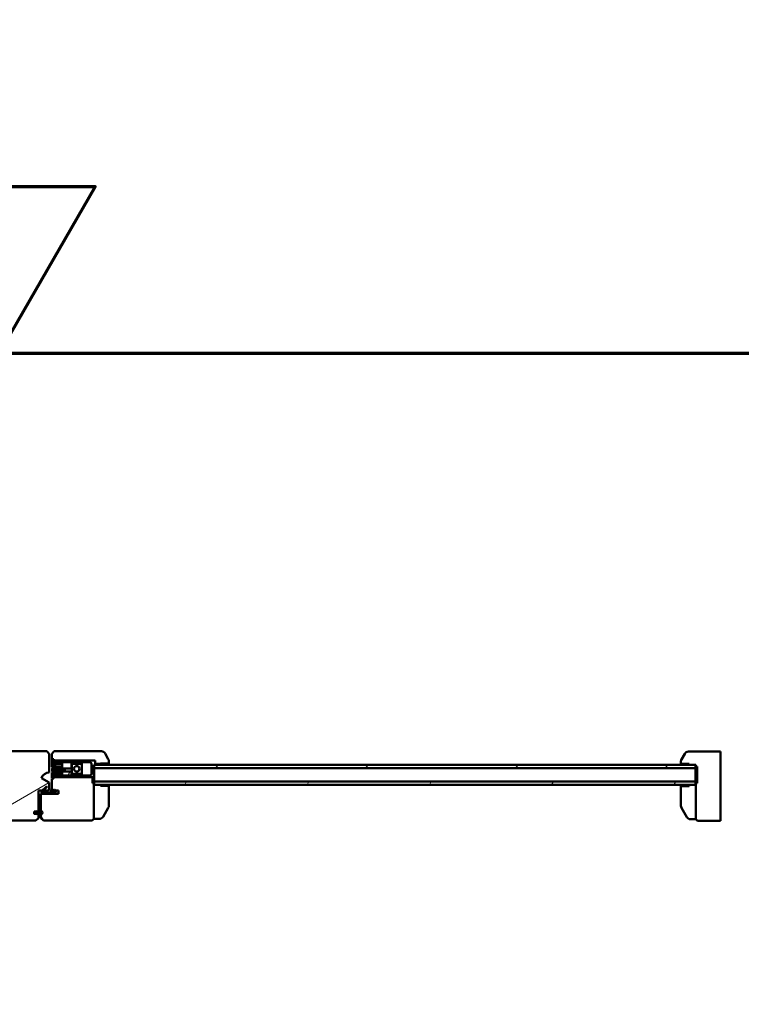
# Model space of a CAD drawing. Units: millimetres. Extents: x -2045 to 24973, y 0 to 11246.
# Drawn here: x 1584 to 1909, y 4012 to 4455 of the extents above; entities that cross this region are included whole.
import ezdxf

# ---------------------------------------------------------------- set-up
doc = ezdxf.new("R2010")
doc.units = ezdxf.units.MM
doc.header["$LTSCALE"] = 15
for name, color, linetype, lineweight in [('Cadre (ISO)', 7, 'Continuous', 70), ('Hachure (ISO)', 7, 'Continuous', 18), ('Visible (ISO)', 7, 'Continuous', 50)]:
    doc.layers.add(name, color=color, linetype=linetype, lineweight=lineweight)
pattern_1 = [(30.0002, (0, 0), (-23.81263, 41.2444), [])]
pattern_2 = [(45.0002, (0, 0), (-33.6761, 33.67584), [])]

# ---------------------------------------------------------------- blocks, each defined once
blk = doc.blocks.new('Cadres Cadre par défaut')
at = {"layer": 'Cadre (ISO)', "flags": 128}
for points in [[(105, 297), (105, 287), (102.113, 292), (107.887, 292), (105, 287)], [(10, 10), (10, 287), (200, 287), (200, 10), (10, 10)]]:
    blk.add_lwpolyline(points, dxfattribs=at)

msp = doc.modelspace()

# ---------------------------------------------------------------- hatches: boundary and pattern name
at = {"layer": 'Hachure (ISO)'}
h = msp.add_hatch(dxfattribs=at)
h.set_pattern_fill('ANSI31', color=256, scale=381, angle=-14.9998, style=0)
h.set_pattern_definition(pattern_1)
edge = h.paths.add_edge_path()
edge.add_line((1567.14, 4121.63), (1567.14, 4120.6))
edge.add_line((1567.14, 4120.6), (1570.89, 4120.6))
edge.add_line((1570.89, 4120.6), (1570.89, 4120.04))
edge.add_line((1570.89, 4120.04), (1573.7, 4120.04))
edge.add_line((1573.7, 4120.04), (1573.89, 4120.04))
edge.add_line((1573.89, 4120.04), (1573.89, 4119.29))
edge.add_line((1573.89, 4119.29), (1574.45, 4119.29))
edge.add_line((1574.45, 4119.29), (1574.45, 4111.79))
edge.add_line((1574.45, 4111.79), (1573.89, 4111.79))
edge.add_line((1573.89, 4111.79), (1573.89, 4111.04))
edge.add_line((1573.89, 4111.04), (1573.9, 4095.67))
edge.add_line((1573.9, 4095.67), (1574.65, 4094.92))
edge.add_line((1574.65, 4094.92), (1591.71, 4094.93))
edge.add_line((1591.71, 4094.93), (1592.84, 4096.05))
edge.add_line((1592.84, 4096.05), (1592.84, 4097.93))
edge.add_line((1592.84, 4097.93), (1592.59, 4097.93))
edge.add_line((1592.59, 4097.93), (1592.37, 4097.93))
edge.add_line((1592.37, 4097.93), (1592.05, 4097.93))
edge.add_line((1592.05, 4097.93), (1591.83, 4097.93))
edge.add_line((1591.83, 4097.93), (1591.5, 4097.93))
edge.add_line((1591.5, 4097.93), (1591.29, 4097.93))
edge.add_line((1591.29, 4097.93), (1590.96, 4097.93))
edge.add_line((1590.96, 4097.93), (1590.96, 4099.05))
edge.add_line((1590.96, 4099.05), (1591.29, 4099.05))
edge.add_line((1591.29, 4099.05), (1591.5, 4099.05))
edge.add_line((1591.5, 4099.05), (1591.83, 4099.05))
edge.add_line((1591.83, 4099.05), (1592.04, 4099.05))
edge.add_line((1592.04, 4099.05), (1592.37, 4099.05))
edge.add_line((1592.37, 4099.05), (1592.59, 4099.05))
edge.add_line((1592.59, 4099.05), (1592.84, 4099.05))
edge.add_line((1592.84, 4099.05), (1592.83, 4108.43))
edge.add_line((1592.83, 4108.43), (1594.43, 4108.43))
edge.add_line((1594.43, 4108.43), (1594.85, 4108.43))
edge.add_line((1594.85, 4108.43), (1595.26, 4108.43))
edge.add_line((1595.26, 4108.43), (1595.46, 4108.43))
edge.add_line((1595.46, 4108.43), (1597.33, 4108.43))
edge.add_line((1597.33, 4108.43), (1597.71, 4108.8))
edge.add_line((1597.71, 4108.8), (1597.7, 4111.99))
edge.add_line((1597.7, 4111.99), (1594.18, 4114.02))
edge.add_ellipse((1597.7, 4112.74), major_axis=(1.28, 3.52), ratio=1, start_angle=20.0258, end_angle=90, ccw=False)
edge.add_line((1597.7, 4116.49), (1597.7, 4124.93))
edge.add_line((1597.7, 4124.93), (1596.57, 4126.05))
edge.add_line((1596.57, 4126.05), (1570.47, 4126.04))
edge.add_ellipse((1570.47, 4124.16), major_axis=(-1.87, 0), ratio=1, start_angle=270, end_angle=330)
edge.add_line((1568.85, 4125.1), (1567.39, 4122.57))
edge.add_ellipse((1569.01, 4121.63), major_axis=(-0.94, -1.62), ratio=1, start_angle=270, end_angle=300)
edge = h.paths.add_edge_path()
edge.add_line((1306.25, 4120.44), (1310, 4120.44))
edge.add_line((1310, 4120.44), (1310, 4121.47))
edge.add_ellipse((1308.12, 4121.47), major_axis=(0, 1.87), ratio=1, start_angle=270, end_angle=300)
edge.add_line((1309.75, 4122.41), (1308.28, 4124.94))
edge.add_ellipse((1306.66, 4124), major_axis=(-0.94, 1.62), ratio=1, start_angle=270, end_angle=330)
edge.add_line((1306.66, 4125.88), (1280.56, 4125.86))
edge.add_line((1280.56, 4125.86), (1279.43, 4124.74))
edge.add_line((1279.43, 4124.74), (1279.44, 4116.3))
edge.add_ellipse((1279.44, 4112.55), major_axis=(3.75, 0), ratio=1, start_angle=20.0258, end_angle=90, ccw=False)
edge.add_line((1282.96, 4113.83), (1279.44, 4111.8))
edge.add_line((1279.44, 4111.8), (1279.44, 4108.61))
edge.add_line((1279.44, 4108.61), (1279.82, 4108.24))
edge.add_line((1279.82, 4108.24), (1281.68, 4108.24))
edge.add_line((1281.68, 4108.24), (1281.89, 4108.24))
edge.add_line((1281.89, 4108.24), (1282.29, 4108.24))
edge.add_line((1282.29, 4108.24), (1282.72, 4108.24))
edge.add_line((1282.72, 4108.24), (1284.32, 4108.24))
edge.add_line((1284.32, 4108.24), (1284.32, 4098.86))
edge.add_line((1284.32, 4098.86), (1284.58, 4098.86))
edge.add_line((1284.58, 4098.86), (1284.79, 4098.86))
edge.add_line((1284.79, 4098.86), (1285.12, 4098.86))
edge.add_line((1285.12, 4098.86), (1285.33, 4098.86))
edge.add_line((1285.33, 4098.86), (1285.66, 4098.86))
edge.add_line((1285.66, 4098.86), (1285.87, 4098.86))
edge.add_line((1285.87, 4098.86), (1286.2, 4098.86))
edge.add_line((1286.2, 4098.86), (1286.2, 4097.74))
edge.add_line((1286.2, 4097.74), (1285.88, 4097.74))
edge.add_line((1285.88, 4097.74), (1285.66, 4097.74))
edge.add_line((1285.66, 4097.74), (1285.33, 4097.74))
edge.add_line((1285.33, 4097.74), (1285.12, 4097.74))
edge.add_line((1285.12, 4097.74), (1284.79, 4097.74))
edge.add_line((1284.79, 4097.74), (1284.58, 4097.74))
edge.add_line((1284.58, 4097.74), (1284.33, 4097.74))
edge.add_line((1284.33, 4097.74), (1284.33, 4095.86))
edge.add_line((1284.33, 4095.86), (1285.45, 4094.74))
edge.add_line((1285.45, 4094.74), (1302.51, 4094.75))
edge.add_line((1302.51, 4094.75), (1303.26, 4095.5))
edge.add_line((1303.26, 4095.5), (1303.25, 4110.88))
edge.add_line((1303.25, 4110.88), (1303.25, 4111.63))
edge.add_line((1303.25, 4111.63), (1302.69, 4111.62))
edge.add_line((1302.69, 4111.62), (1302.69, 4119.12))
edge.add_line((1302.69, 4119.12), (1303.25, 4119.13))
edge.add_line((1303.25, 4119.13), (1303.25, 4119.88))
edge.add_line((1303.25, 4119.88), (1303.44, 4119.88))
edge.add_line((1303.44, 4119.88), (1306.25, 4119.88))
edge.add_line((1306.25, 4119.88), (1306.25, 4120.44))
h = msp.add_hatch(dxfattribs=at)
h.set_pattern_fill('ANSI31', color=256, scale=381, angle=255, style=0)
h.set_pattern_definition([(300, (0, 0), (41.24446, 23.8125), [])])
edge = h.paths.add_edge_path()
edge.add_line((1889.13, 4094.78), (1899.37, 4094.78))
edge.add_line((1899.37, 4094.78), (1899.37, 4125.9))
edge.add_line((1899.37, 4125.9), (1884.98, 4125.91))
edge.add_ellipse((1884.98, 4124.04), major_axis=(-1.87, 0), ratio=1, start_angle=270, end_angle=330)
edge.add_line((1883.35, 4124.98), (1881.89, 4122.44))
edge.add_ellipse((1883.52, 4121.51), major_axis=(-0.94, -1.62), ratio=1, start_angle=270, end_angle=300)
edge.add_line((1881.64, 4121.51), (1881.64, 4120.48))
edge.add_line((1881.64, 4120.48), (1885.39, 4120.47))
edge.add_line((1885.39, 4120.47), (1885.39, 4119.91))
edge.add_line((1885.39, 4119.91), (1888.2, 4119.91))
edge.add_line((1888.2, 4119.91), (1888.39, 4119.91))
edge.add_line((1888.39, 4119.91), (1888.39, 4119.16))
edge.add_line((1888.39, 4119.16), (1888.95, 4119.16))
edge.add_line((1888.95, 4119.16), (1888.95, 4111.66))
edge.add_line((1888.95, 4111.66), (1888.39, 4111.66))
edge.add_line((1888.39, 4111.66), (1888.38, 4110.91))
edge.add_line((1888.38, 4110.91), (1888.38, 4095.54))
edge.add_line((1888.38, 4095.54), (1889.13, 4094.78))
h.paths.add_polyline_path([(1616.99, 4094.92), (1617.74, 4095.67), (1617.75, 4111.04), (1617.75, 4111.79), (1617.19, 4111.79), (1617.19, 4114.42), (1599.75, 4114.43), (1599.75, 4114.05), (1599.75, 4113.86), (1598.81, 4113.86), (1598.81, 4108.9), (1598.81, 4108.43), (1599.52, 4108.43), (1599.73, 4108.43), (1600.2, 4108.43), (1600.41, 4108.43), (1601.81, 4108.43), (1601.81, 4106.93), (1593.93, 4106.93), (1593.93, 4099.39), (1593.93, 4099.09), (1593.93, 4097.89), (1593.93, 4097.59), (1593.93, 4096.05), (1595.05, 4094.93)])
edge = h.paths.add_edge_path()
edge.add_line((1624.5, 4120.6), (1624.5, 4121.63))
edge.add_ellipse((1622.63, 4121.63), major_axis=(0, 1.87), ratio=1, start_angle=270, end_angle=300)
edge.add_line((1624.25, 4122.57), (1622.79, 4125.1))
edge.add_ellipse((1621.17, 4124.17), major_axis=(-0.94, 1.62), ratio=1, start_angle=270, end_angle=330)
edge.add_line((1621.17, 4126.04), (1599.94, 4126.05))
edge.add_line((1599.94, 4126.05), (1598.82, 4124.93))
edge.add_line((1598.82, 4124.93), (1598.82, 4122.49))
edge.add_line((1598.82, 4122.49), (1599.75, 4122.49))
edge.add_line((1599.75, 4122.49), (1599.75, 4122.3))
edge.add_line((1599.75, 4122.3), (1599.75, 4121.93))
edge.add_line((1599.75, 4121.93), (1618.32, 4121.92))
edge.add_line((1618.32, 4121.92), (1618.31, 4120.42))
edge.add_line((1618.31, 4120.42), (1620.75, 4120.42))
edge.add_line((1620.75, 4120.42), (1620.75, 4120.6))
edge.add_line((1620.75, 4120.6), (1624.5, 4120.6))
h = msp.add_hatch(dxfattribs=at)
h.set_pattern_fill('ANSI31', color=256, scale=381, angle=-15, style=0)
h.set_pattern_definition([(30, (0, 0), (-23.8125, 41.24445), [])])
h.paths.add_polyline_path([(1599.38, 4116.36), (1598.81, 4116.36), (1598.81, 4114.05), (1599.75, 4114.05), (1599.75, 4114.43), (1599.75, 4115.27), (1599.75, 4116.79), (1599.75, 4117.17), (1599.38, 4117.17), (1599.38, 4116.57)])
h.paths.add_polyline_path([(1598.81, 4119.06), (1599.38, 4119.06), (1599.38, 4118.85), (1599.38, 4118.24), (1599.75, 4118.24), (1599.75, 4118.62), (1599.75, 4120.9), (1599.75, 4121.93), (1599.75, 4122.3), (1598.82, 4122.3)])
h = msp.add_hatch(dxfattribs=at)
h.set_pattern_fill('ANSI31', color=256, scale=381, angle=105.0002, style=0)
h.set_pattern_definition([(150.0002, (0, 0), (-23.8123, -41.24456), [])])
edge = h.paths.add_edge_path()
edge.add_line((1599.75, 4120.9), (1599.75, 4118.62))
edge.add_spline(control_points=[(1599.75, 4118.62), (1599.75, 4118.61), (1599.75, 4118.59), (1599.76, 4118.56), (1599.77, 4118.55), (1599.79, 4118.53), (1599.8, 4118.52), (1599.82, 4118.51), (1599.83, 4118.51), (1599.84, 4118.51)], knot_values=[0.040946, 0.040946, 0.040946, 0.040946, 0.053181, 0.053181, 0.064432, 0.064432, 0.074225, 0.074225, 0.082784, 0.082784, 0.082784, 0.082784], degree=3, periodic=0)
edge.add_line((1599.84, 4118.51), (1603.5, 4118.5))
edge.add_line((1603.5, 4118.5), (1603.5, 4118.62))
edge.add_line((1603.5, 4118.62), (1603.5, 4119.16))
edge.add_line((1603.5, 4119.16), (1600.31, 4119.16))
edge.add_line((1600.31, 4119.16), (1600.31, 4120.43))
edge.add_line((1600.31, 4120.43), (1603.5, 4120.42))
edge.add_line((1603.5, 4120.42), (1603.5, 4120.99))
edge.add_line((1603.5, 4120.99), (1599.85, 4120.99))
edge.add_ellipse((1599.85, 4120.9), major_axis=(-0.0937, 0), ratio=1, start_angle=270, end_angle=360)
edge = h.paths.add_edge_path()
edge.add_line((1599.75, 4116.79), (1599.75, 4115.27))
edge.add_ellipse((1599.84, 4115.27), major_axis=(0, -0.0937), ratio=1, start_angle=270, end_angle=360)
edge.add_line((1599.84, 4115.18), (1603.5, 4115.17))
edge.add_line((1603.5, 4115.17), (1603.5, 4115.74))
edge.add_line((1603.5, 4115.74), (1600.31, 4115.74))
edge.add_line((1600.31, 4115.74), (1600.31, 4116.25))
edge.add_line((1600.31, 4116.25), (1603.5, 4116.25))
edge.add_line((1603.5, 4116.25), (1603.5, 4116.79))
edge.add_line((1603.5, 4116.79), (1603.5, 4116.91))
edge.add_line((1603.5, 4116.91), (1599.84, 4116.91))
edge.add_spline(control_points=[(1599.84, 4116.91), (1599.83, 4116.91), (1599.82, 4116.91), (1599.8, 4116.9), (1599.79, 4116.89), (1599.77, 4116.87), (1599.76, 4116.85), (1599.75, 4116.82), (1599.75, 4116.81), (1599.75, 4116.79)], knot_values=[-0.082784, -0.082784, -0.082784, -0.082784, -0.074225, -0.074225, -0.064432, -0.064432, -0.053181, -0.053181, -0.040946, -0.040946, -0.040946, -0.040946], degree=3, periodic=0)
h = msp.add_hatch(dxfattribs=at)
h.set_pattern_fill('ANSI31', color=256, scale=381, angle=15, style=0)
h.set_pattern_definition([(60, (0, 0), (-41.24445, 23.8125), [])])
edge = h.paths.add_edge_path()
edge.add_spline(control_points=[(1603.69, 4117.03), (1603.61, 4116.92), (1603.5, 4116.79)], knot_values=[0, 0, 0, 0.081912, 0.081912, 0.081912], weights=[1, 1.007029, 1], degree=2, periodic=0)
edge.add_line((1603.5, 4116.79), (1603.5, 4116.25))
edge.add_line((1603.5, 4116.25), (1603.5, 4115.92))
edge.add_ellipse((1604.25, 4115.92), major_axis=(0, -0.75), ratio=1, start_angle=270, end_angle=360)
edge.add_line((1604.25, 4115.17), (1615.87, 4115.17))
edge.add_ellipse((1615.87, 4115.92), major_axis=(0.75, 0), ratio=1, start_angle=270, end_angle=360)
edge.add_line((1616.62, 4115.92), (1616.63, 4120.42))
edge.add_ellipse((1615.88, 4120.42), major_axis=(0, 0.75), ratio=1, start_angle=270, end_angle=360)
edge.add_line((1615.88, 4121.17), (1604.25, 4121.17))
edge.add_ellipse((1604.25, 4120.42), major_axis=(-0.75, 0), ratio=1, start_angle=270, end_angle=360)
edge.add_line((1603.5, 4120.42), (1603.5, 4119.16))
edge.add_line((1603.5, 4119.16), (1603.5, 4118.62))
edge.add_spline(control_points=[(1603.5, 4118.62), (1603.61, 4118.49), (1603.69, 4118.38)], knot_values=[0, 0, 0, 0.081912, 0.081912, 0.081912], weights=[1, 1.007029, 1], degree=2, periodic=0)
edge.add_line((1603.69, 4118.38), (1607.72, 4118.38))
edge.add_line((1607.72, 4118.38), (1607.72, 4120.52))
edge.add_line((1607.72, 4120.52), (1612.41, 4120.51))
edge.add_line((1612.41, 4120.51), (1612.41, 4115.83))
edge.add_line((1612.41, 4115.83), (1607.72, 4115.83))
edge.add_line((1607.72, 4115.83), (1607.72, 4117.03))
edge.add_line((1607.72, 4117.03), (1603.69, 4117.03))
h = msp.add_hatch(dxfattribs=at)
h.set_pattern_fill('ANSI31', color=256, scale=381, angle=75.0002, style=0)
h.set_pattern_definition([(120.0002, (0, 0), (-41.2444, -23.81263), [])])
edge = h.paths.add_edge_path()
edge.add_ellipse((1607.91, 4116.02), major_axis=(0, -0.0937), ratio=1, start_angle=270, end_angle=360)
edge.add_line((1607.91, 4115.92), (1612.22, 4115.92))
edge.add_ellipse((1612.22, 4116.01), major_axis=(0.0937, 0), ratio=1, start_angle=270, end_angle=360)
edge.add_line((1612.31, 4116.01), (1612.31, 4120.33))
edge.add_ellipse((1612.22, 4120.33), major_axis=(0, 0.0937), ratio=1, start_angle=270, end_angle=360)
edge.add_line((1612.22, 4120.42), (1607.91, 4120.42))
edge.add_ellipse((1607.91, 4120.33), major_axis=(-0.0937, 0), ratio=1, start_angle=270, end_angle=360)
edge.add_line((1607.81, 4120.33), (1607.81, 4116.02))
edge = h.paths.add_edge_path(flags=0)
edge.add_ellipse((1610.06, 4118.17), major_axis=(0, -1.25), ratio=1, start_angle=0, end_angle=360)
h = msp.add_hatch(dxfattribs=at)
h.set_pattern_fill('ANSI31', color=256, scale=381, angle=0.0002, style=0)
h.set_pattern_definition(pattern_2)
h.paths.add_polyline_path([(1617.75, 4120.04), (1617.75, 4111.79), (1617.75, 4111.04), (1617.93, 4111.04), (1617.94, 4112.54), (1617.94, 4118.54), (1617.94, 4120.04)])
h.paths.add_polyline_path([(1888.38, 4110.91), (1888.39, 4111.66), (1888.39, 4119.16), (1888.39, 4119.91), (1888.2, 4119.91), (1888.2, 4118.41), (1888.2, 4112.41), (1888.2, 4110.91)])
h = msp.add_hatch(dxfattribs=at)
h.set_pattern_fill('ANSI31', color=256, scale=381, angle=270, style=0)
h.set_pattern_definition([(315, (0, 0), (33.67596, 33.67596), [])])
h.paths.add_polyline_path([(1888.2, 4118.41), (1888.2, 4119.91), (1885.39, 4119.91), (1617.94, 4120.04), (1617.94, 4118.54)])
h = msp.add_hatch(dxfattribs=at)
h.set_pattern_fill('ANSI31', color=256, scale=381, angle=0.0002, style=0)
h.set_pattern_definition(pattern_2)
edge = h.paths.add_edge_path()
edge.add_ellipse((1599.52, 4107.31), major_axis=(0.0065, -0.0747), ratio=1, start_angle=270, end_angle=396.26)
edge.add_line((1599.57, 4107.26), (1599.71, 4107.38))
edge.add_line((1599.71, 4107.38), (1599.72, 4107.3))
edge.add_ellipse((1599.8, 4107.3), major_axis=(0.0065, -0.0747), ratio=1, start_angle=270, end_angle=396.26)
edge.add_line((1599.84, 4107.25), (1599.99, 4107.37))
edge.add_line((1599.99, 4107.37), (1600, 4107.28))
edge.add_ellipse((1600.07, 4107.29), major_axis=(0.0065, -0.0747), ratio=1, start_angle=270, end_angle=396.26)
edge.add_line((1600.12, 4107.23), (1600.26, 4107.36))
edge.add_line((1600.26, 4107.36), (1600.27, 4107.27))
edge.add_ellipse((1600.35, 4107.28), major_axis=(0.0065, -0.0747), ratio=1, start_angle=270, end_angle=396.26)
edge.add_line((1600.4, 4107.22), (1600.78, 4107.56))
edge.add_line((1600.78, 4107.56), (1600.41, 4108.43))
edge.add_line((1600.41, 4108.43), (1600.26, 4108.76))
edge.add_ellipse((1600.18, 4108.72), major_axis=(-0.0369, 0.0861), ratio=1, start_angle=270, end_angle=450)
edge.add_line((1600.09, 4108.69), (1600.2, 4108.43))
edge.add_line((1600.2, 4108.43), (1600.4, 4107.98))
edge.add_ellipse((1600.28, 4107.92), major_axis=(0.051, -0.119), ratio=1, start_angle=359.9318, end_angle=450, ccw=False)
edge.add_line((1600.33, 4107.81), (1599.99, 4107.81))
edge.add_line((1599.99, 4107.81), (1599.73, 4108.43))
edge.add_line((1599.73, 4108.43), (1599.59, 4108.75))
edge.add_ellipse((1599.51, 4108.71), major_axis=(-0.0369, 0.0862), ratio=1, start_angle=270, end_angle=450)
edge.add_line((1599.42, 4108.67), (1599.52, 4108.43))
edge.add_line((1599.52, 4108.43), (1599.79, 4107.81))
edge.add_line((1599.79, 4107.81), (1599, 4107.81))
edge.add_ellipse((1599, 4107.99), major_axis=(-0.187, 0), ratio=1, start_angle=0, end_angle=90, ccw=False)
edge.add_line((1598.81, 4107.99), (1598.81, 4108.43))
edge.add_line((1598.81, 4108.43), (1598.81, 4108.9))
edge.add_ellipse((1598.71, 4108.9), major_axis=(0, 0.1), ratio=1, start_angle=270, end_angle=450)
edge.add_line((1598.61, 4108.9), (1598.61, 4107.86))
edge.add_ellipse((1598.41, 4107.86), major_axis=(0, -0.203), ratio=1, start_angle=347.6423, end_angle=450, ccw=False)
edge.add_line((1598.36, 4107.66), (1596.35, 4107.49))
edge.add_line((1596.35, 4107.49), (1596.31, 4107.98))
edge.add_ellipse((1596.08, 4107.96), major_axis=(-0.02, 0.228), ratio=1, start_angle=270, end_angle=355)
edge.add_line((1596.08, 4108.19), (1595.89, 4108.19))
edge.add_ellipse((1595.89, 4108.68), major_axis=(-0.495, 0), ratio=1, start_angle=30.8835, end_angle=90, ccw=False)
edge.add_ellipse((1595.89, 4108.68), major_axis=(-0.254, 0.425), ratio=1, start_angle=17.3229, end_angle=90, ccw=False)
edge.add_line((1595.52, 4109.01), (1596.55, 4109.91))
edge.add_ellipse((1596.46, 4110.02), major_axis=(0.106, 0.093), ratio=1, start_angle=270, end_angle=450)
edge.add_line((1596.37, 4110.13), (1594.43, 4108.43))
edge.add_line((1594.43, 4108.43), (1594.32, 4108.33))
edge.add_ellipse((1594.68, 4107.91), major_axis=(-0.418, -0.366), ratio=1, start_angle=270, end_angle=330.4019)
edge.add_line((1594.14, 4107.8), (1594.23, 4106.93))
edge.add_line((1594.23, 4106.93), (1598.72, 4107.32))
edge.add_ellipse((1598.74, 4107.1), major_axis=(0.222, 0.019), ratio=1, start_angle=42.6717, end_angle=90, ccw=False)
edge.add_ellipse((1598.94, 4107.32), major_axis=(0.0554, -0.0505), ratio=1, start_angle=270, end_angle=353.5883)
edge.add_line((1598.99, 4107.26), (1599.16, 4107.41))
edge.add_line((1599.16, 4107.41), (1599.17, 4107.32))
edge.add_ellipse((1599.24, 4107.33), major_axis=(0.0065, -0.0747), ratio=1, start_angle=270, end_angle=396.26)
edge.add_line((1599.29, 4107.27), (1599.44, 4107.4))
edge.add_line((1599.44, 4107.4), (1599.44, 4107.31))
edge = h.paths.add_edge_path(flags=0)
edge.add_line((1594.41, 4107.32), (1594.41, 4107.85))
edge.add_line((1594.41, 4107.85), (1594.34, 4107.85))
edge.add_line((1594.34, 4107.85), (1594.34, 4107.98))
edge.add_line((1594.34, 4107.98), (1594.85, 4108.43))
edge.add_line((1594.85, 4108.43), (1595.21, 4108.74))
edge.add_ellipse((1595.89, 4108.68), major_axis=(-0.057, -0.68), ratio=1, start_angle=270, end_angle=296.6449)
edge.add_ellipse((1595.89, 4108.68), major_axis=(0.254, -0.633), ratio=1, start_angle=270, end_angle=339.7175)
edge.add_line((1595.91, 4108), (1596.08, 4108))
edge.add_ellipse((1596.08, 4107.96), major_axis=(0.0413, -0.0001), ratio=1, start_angle=5.0883, end_angle=90, ccw=False)
edge.add_line((1596.12, 4107.96), (1596.16, 4107.47))
edge.add_line((1596.16, 4107.47), (1594.41, 4107.32))
h = msp.add_hatch(dxfattribs=at)
h.set_pattern_fill('ANSI31', color=256, scale=381, angle=285, style=0)
h.set_pattern_definition([(330, (0, 0), (23.8125, 41.24445), [])])
edge = h.paths.add_edge_path()
edge.add_line((1881.63, 4110.35), (1881.63, 4101.51))
edge.add_ellipse((1883.51, 4101.5), major_axis=(0, -1.87), ratio=1, start_angle=270, end_angle=300)
edge.add_line((1881.88, 4100.57), (1884.24, 4096.47))
edge.add_ellipse((1885.87, 4097.41), major_axis=(0.94, -1.62), ratio=1, start_angle=270, end_angle=330)
edge.add_line((1885.86, 4095.54), (1888.38, 4095.54))
edge.add_line((1888.38, 4095.54), (1888.38, 4110.91))
edge.add_line((1888.38, 4110.91), (1888.2, 4110.91))
edge.add_line((1888.2, 4110.91), (1885.38, 4110.91))
edge.add_line((1885.38, 4110.91), (1885.38, 4110.35))
edge.add_line((1885.38, 4110.35), (1881.63, 4110.35))
edge = h.paths.add_edge_path()
edge.add_line((1617.74, 4095.67), (1620.25, 4095.67))
edge.add_ellipse((1620.25, 4097.54), major_axis=(1.87, 0), ratio=1, start_angle=270, end_angle=330)
edge.add_line((1621.88, 4096.6), (1624.24, 4100.69))
edge.add_ellipse((1622.62, 4101.63), major_axis=(0.94, 1.62), ratio=1, start_angle=270, end_angle=300)
edge.add_line((1624.49, 4101.63), (1624.5, 4110.48))
edge.add_line((1624.5, 4110.48), (1620.75, 4110.48))
edge.add_line((1620.75, 4110.48), (1620.75, 4111.04))
edge.add_line((1620.75, 4111.04), (1617.93, 4111.04))
edge.add_line((1617.93, 4111.04), (1617.75, 4111.04))
edge.add_line((1617.75, 4111.04), (1617.74, 4095.67))
h = msp.add_hatch(dxfattribs=at)
h.set_pattern_fill('ANSI31', color=256, scale=381, angle=15.0002, style=0)
h.set_pattern_definition([(60.0002, (0, 0), (-41.24456, 23.8123), [])])
h.paths.add_polyline_path([(1888.2, 4110.91), (1888.2, 4112.41), (1617.94, 4112.54), (1617.93, 4111.04), (1620.75, 4111.04), (1885.38, 4110.91)])
h = msp.add_hatch(dxfattribs=at)
h.set_pattern_fill('ANSI31', color=256, scale=381, angle=-14.9998, style=0)
h.set_pattern_definition(pattern_1)
edge = h.paths.add_edge_path()
edge.add_line((1592.48, 4098.3), (1592.74, 4098.3))
edge.add_ellipse((1593.66, 4098.49), major_axis=(0.188, -0.918), ratio=1, start_angle=270, end_angle=364.9208)
edge.add_ellipse((1593.66, 4098.49), major_axis=(0.266, -0.899), ratio=1, start_angle=0, end_angle=146.9585)
edge.add_ellipse((1593.66, 4098.49), major_axis=(-0.899, 0.267), ratio=1, start_angle=270, end_angle=365.0468)
edge.add_line((1592.74, 4098.68), (1592.48, 4098.68))
edge.add_line((1592.48, 4098.68), (1592.67, 4099))
edge.add_line((1592.67, 4099), (1592.59, 4099.05))
edge.add_line((1592.59, 4099.05), (1592.42, 4099.15))
edge.add_line((1592.42, 4099.15), (1592.37, 4099.05))
edge.add_line((1592.37, 4099.05), (1592.15, 4098.68))
edge.add_line((1592.15, 4098.68), (1591.94, 4098.68))
edge.add_line((1591.94, 4098.68), (1592.13, 4099))
edge.add_line((1592.13, 4099), (1592.04, 4099.05))
edge.add_line((1592.04, 4099.05), (1591.88, 4099.14))
edge.add_line((1591.88, 4099.14), (1591.83, 4099.05))
edge.add_line((1591.83, 4099.05), (1591.61, 4098.68))
edge.add_line((1591.61, 4098.68), (1591.4, 4098.68))
edge.add_line((1591.4, 4098.68), (1591.58, 4099))
edge.add_line((1591.58, 4099), (1591.5, 4099.05))
edge.add_line((1591.5, 4099.05), (1591.34, 4099.14))
edge.add_line((1591.34, 4099.14), (1591.29, 4099.05))
edge.add_line((1591.29, 4099.05), (1590.96, 4098.49))
edge.add_line((1590.96, 4098.49), (1591.29, 4097.93))
edge.add_line((1591.29, 4097.93), (1591.34, 4097.83))
edge.add_line((1591.34, 4097.83), (1591.5, 4097.93))
edge.add_line((1591.5, 4097.93), (1591.59, 4097.97))
edge.add_line((1591.59, 4097.97), (1591.4, 4098.3))
edge.add_line((1591.4, 4098.3), (1591.61, 4098.3))
edge.add_line((1591.61, 4098.3), (1591.83, 4097.93))
edge.add_line((1591.83, 4097.93), (1591.88, 4097.83))
edge.add_line((1591.88, 4097.83), (1592.05, 4097.93))
edge.add_line((1592.05, 4097.93), (1592.13, 4097.97))
edge.add_line((1592.13, 4097.97), (1591.94, 4098.3))
edge.add_line((1591.94, 4098.3), (1592.15, 4098.3))
edge.add_line((1592.15, 4098.3), (1592.37, 4097.93))
edge.add_line((1592.37, 4097.93), (1592.42, 4097.83))
edge.add_line((1592.42, 4097.83), (1592.59, 4097.93))
edge.add_line((1592.59, 4097.93), (1592.67, 4097.97))
edge.add_line((1592.67, 4097.97), (1592.48, 4098.3))
edge = h.paths.add_edge_path(flags=0)
edge.add_ellipse((1593.66, 4098.49), major_axis=(0, -0.656), ratio=1, start_angle=23.9054, end_angle=90)
edge.add_ellipse((1593.66, 4098.49), major_axis=(0.6, -0.267), ratio=1, start_angle=24.0313, end_angle=90)
edge.add_ellipse((1593.66, 4098.49), major_axis=(-0.6, -0.266), ratio=1, start_angle=222.0633, end_angle=450)

# ---------------------------------------------------------------- linework, layer by layer
at = {"layer": 'Visible (ISO)'}
for p, q in [((1596.57, 4126.05), (1570.47, 4126.04)), ((1597.7, 4124.93), (1596.57, 4126.05)), ((1599.94, 4126.05), (1598.82, 4124.93)), ((1621.17, 4126.04), (1599.94, 4126.05)), ((1597.7, 4116.49), (1597.7, 4124.93)), ((1598.82, 4122.3), (1598.81, 4119.06)), ((1598.82, 4124.93), (1598.82, 4122.49)), ((1598.82, 4122.49), (1599.75, 4122.49)), ((1599.75, 4122.3), (1598.82, 4122.3)), ((1599.75, 4122.49), (1599.75, 4121.93)), ((1599.75, 4118.24), (1599.75, 4122.3)), ((1599.75, 4121.93), (1618.32, 4121.92)), ((1618.32, 4121.92), (1618.31, 4120.42)), ((1624.25, 4122.57), (1622.79, 4125.1)), ((1624.5, 4120.6), (1624.5, 4121.63)), ((1883.35, 4124.98), (1881.89, 4122.44)), ((1899.37, 4125.9), (1884.98, 4125.91)), ((1899.37, 4125.9), (1899.37, 4094.78)), ((1598.81, 4119.06), (1599.38, 4119.06)), ((1599, 4117.96), (1599, 4117.46)), ((1599.32, 4118.91), (1599.28, 4118.91)), ((1599.38, 4119.06), (1599.38, 4118.24)), ((1599.38, 4118.08), (1599.38, 4118.85)), ((1599.38, 4118.24), (1599.75, 4118.24)), ((1604.63, 4118.08), (1599.38, 4118.08)), ((1599.38, 4116.57), (1599.38, 4117.34)), ((1599.38, 4117.34), (1604.63, 4117.34)), ((1599.75, 4117.17), (1599.38, 4117.17)), ((1599.38, 4117.17), (1599.38, 4116.36)), ((1599.75, 4120.9), (1599.75, 4118.62)), ((1599.75, 4114.05), (1599.75, 4117.17)), ((1599.84, 4118.51), (1603.5, 4118.5)), ((1603.5, 4120.99), (1599.85, 4120.99)), ((1600.31, 4119.16), (1600.31, 4120.43)), ((1600.31, 4120.43), (1603.5, 4120.42)), ((1603.5, 4119.16), (1600.31, 4119.16)), ((1603.5, 4120.42), (1603.5, 4120.99)), ((1603.5, 4120.42), (1603.5, 4118.62)), ((1603.5, 4118.5), (1603.5, 4119.16)), ((1603.69, 4118.38), (1607.72, 4118.38)), ((1615.88, 4121.17), (1604.25, 4121.17)), ((1604.63, 4117.34), (1604.63, 4118.08)), ((1607.72, 4118.38), (1607.72, 4120.52)), ((1607.72, 4120.52), (1612.41, 4120.51)), ((1607.81, 4120.33), (1607.81, 4116.02)), ((1612.22, 4120.42), (1607.91, 4120.42)), ((1612.31, 4116.01), (1612.31, 4120.33)), ((1612.41, 4120.51), (1612.41, 4115.83)), ((1616.62, 4115.92), (1616.63, 4120.42)), ((1617.75, 4120.04), (1617.75, 4111.04)), ((1617.94, 4120.04), (1617.75, 4120.04)), ((1617.93, 4111.04), (1617.94, 4120.04)), ((1888.2, 4119.91), (1617.94, 4120.04)), ((1617.94, 4120.04), (1617.94, 4118.54)), ((1617.94, 4118.54), (1888.2, 4118.41)), ((1618.31, 4120.42), (1620.75, 4120.42)), ((1620.75, 4120.42), (1620.75, 4120.6)), ((1620.75, 4120.6), (1624.5, 4120.6)), ((1881.64, 4121.51), (1881.64, 4120.48)), ((1881.64, 4120.48), (1885.39, 4120.47)), ((1885.39, 4120.47), (1885.39, 4119.91)), ((1885.39, 4119.91), (1888.39, 4119.91)), ((1888.2, 4118.41), (1888.2, 4119.91)), ((1888.39, 4119.91), (1888.2, 4119.91)), ((1888.2, 4119.91), (1888.2, 4110.91)), ((1888.38, 4110.91), (1888.39, 4119.91)), ((1888.39, 4119.91), (1888.39, 4119.16)), ((1888.39, 4119.16), (1888.95, 4119.16)), ((1888.95, 4119.16), (1888.95, 4111.66)), ((1597.7, 4111.99), (1594.18, 4114.02)), ((1599.38, 4116.36), (1598.81, 4116.36)), ((1598.81, 4116.36), (1598.81, 4114.05)), ((1598.81, 4114.05), (1599.75, 4114.05)), ((1599.75, 4113.86), (1598.81, 4113.86)), ((1598.81, 4113.86), (1598.81, 4108.43)), ((1599.28, 4116.5), (1599.32, 4116.5)), ((1599.75, 4116.79), (1599.75, 4115.27)), ((1617.19, 4114.42), (1599.75, 4114.43)), ((1599.75, 4114.43), (1599.75, 4113.86)), ((1603.5, 4116.91), (1599.84, 4116.91)), ((1599.84, 4115.18), (1603.5, 4115.17)), ((1600.31, 4115.74), (1600.31, 4116.25)), ((1600.31, 4116.25), (1603.5, 4116.25)), ((1603.5, 4115.74), (1600.31, 4115.74)), ((1603.5, 4116.25), (1603.5, 4116.91)), ((1603.5, 4116.79), (1603.5, 4115.92)), ((1603.5, 4115.17), (1603.5, 4115.74)), ((1607.72, 4117.03), (1603.69, 4117.03)), ((1604.25, 4115.17), (1615.87, 4115.17)), ((1607.72, 4115.83), (1607.72, 4117.03)), ((1612.41, 4115.83), (1607.72, 4115.83)), ((1607.91, 4115.92), (1612.22, 4115.92)), ((1617.19, 4111.79), (1617.19, 4114.42)), ((1592.84, 4099.05), (1592.83, 4108.43)), ((1592.83, 4108.43), (1597.33, 4108.43)), ((1596.37, 4110.13), (1594.32, 4108.33)), ((1594.34, 4107.98), (1595.21, 4108.74)), ((1595.52, 4109.01), (1596.55, 4109.91)), ((1597.33, 4108.43), (1597.71, 4108.8)), ((1597.71, 4108.8), (1597.7, 4111.99)), ((1598.61, 4108.9), (1598.61, 4107.86)), ((1598.81, 4107.99), (1598.81, 4108.9)), ((1598.81, 4108.43), (1601.81, 4108.43)), ((1599.42, 4108.67), (1599.79, 4107.81)), ((1599.99, 4107.81), (1599.59, 4108.75)), ((1600.09, 4108.69), (1600.4, 4107.98)), ((1600.78, 4107.56), (1600.26, 4108.76)), ((1601.81, 4108.43), (1601.81, 4106.93)), ((1617.75, 4111.79), (1617.19, 4111.79)), ((1617.74, 4095.67), (1617.75, 4111.79)), ((1617.75, 4111.04), (1617.74, 4095.67)), ((1620.75, 4111.04), (1617.75, 4111.04)), ((1617.75, 4111.04), (1617.93, 4111.04)), ((1617.94, 4112.54), (1617.93, 4111.04)), ((1617.93, 4111.04), (1888.2, 4110.91)), ((1888.2, 4112.41), (1617.94, 4112.54)), ((1620.75, 4110.48), (1620.75, 4111.04)), ((1624.5, 4110.48), (1620.75, 4110.48)), ((1624.49, 4101.63), (1624.5, 4110.48)), ((1881.63, 4110.35), (1881.63, 4101.51)), ((1885.38, 4110.35), (1881.63, 4110.35)), ((1888.38, 4110.91), (1885.38, 4110.91)), ((1885.38, 4110.91), (1885.38, 4110.35)), ((1888.2, 4110.91), (1888.2, 4112.41)), ((1888.2, 4110.91), (1888.38, 4110.91)), ((1888.39, 4111.66), (1888.38, 4095.54)), ((1888.38, 4095.54), (1888.38, 4110.91)), ((1888.95, 4111.66), (1888.39, 4111.66)), ((1601.81, 4106.93), (1593.93, 4106.93)), ((1593.93, 4106.93), (1593.93, 4096.05)), ((1594.14, 4107.8), (1594.23, 4106.93)), ((1594.23, 4106.93), (1598.72, 4107.32)), ((1594.34, 4107.85), (1594.34, 4107.98)), ((1594.41, 4107.85), (1594.34, 4107.85)), ((1594.41, 4107.32), (1594.41, 4107.85)), ((1596.16, 4107.47), (1594.41, 4107.32)), ((1596.08, 4108.19), (1595.89, 4108.19)), ((1595.91, 4108), (1596.08, 4108)), ((1596.12, 4107.96), (1596.16, 4107.47)), ((1596.35, 4107.49), (1596.31, 4107.98)), ((1598.36, 4107.66), (1596.35, 4107.49)), ((1598.99, 4107.26), (1599.16, 4107.41)), ((1599.79, 4107.81), (1599, 4107.81)), ((1599.16, 4107.41), (1599.17, 4107.32)), ((1599.29, 4107.27), (1599.44, 4107.4)), ((1599.44, 4107.4), (1599.44, 4107.31)), ((1599.57, 4107.26), (1599.71, 4107.38)), ((1599.71, 4107.38), (1599.72, 4107.3)), ((1599.84, 4107.25), (1599.99, 4107.37)), ((1600.33, 4107.81), (1599.99, 4107.81)), ((1599.99, 4107.37), (1600, 4107.28)), ((1600.12, 4107.23), (1600.26, 4107.36)), ((1600.26, 4107.36), (1600.27, 4107.27)), ((1600.4, 4107.22), (1600.78, 4107.56)), ((1621.88, 4096.6), (1624.24, 4100.69)), ((1881.88, 4100.57), (1884.24, 4096.47)), ((1591.34, 4099.14), (1590.96, 4098.49)), ((1590.96, 4097.93), (1590.96, 4099.05)), ((1590.96, 4099.05), (1592.84, 4099.05)), ((1590.96, 4098.49), (1591.34, 4097.83)), ((1592.84, 4097.93), (1590.96, 4097.93)), ((1591.58, 4099), (1591.34, 4099.14)), ((1591.34, 4097.83), (1591.59, 4097.97)), ((1591.4, 4098.68), (1591.58, 4099)), ((1591.61, 4098.68), (1591.4, 4098.68)), ((1591.59, 4097.97), (1591.4, 4098.3)), ((1591.4, 4098.3), (1591.61, 4098.3)), ((1591.88, 4099.14), (1591.61, 4098.68)), ((1591.61, 4098.3), (1591.88, 4097.83)), ((1591.71, 4094.93), (1592.84, 4096.05)), ((1592.13, 4099), (1591.88, 4099.14)), ((1591.88, 4097.83), (1592.13, 4097.97)), ((1591.94, 4098.68), (1592.13, 4099)), ((1592.15, 4098.68), (1591.94, 4098.68)), ((1592.13, 4097.97), (1591.94, 4098.3)), ((1591.94, 4098.3), (1592.15, 4098.3)), ((1592.42, 4099.15), (1592.15, 4098.68)), ((1592.15, 4098.3), (1592.42, 4097.83)), ((1592.67, 4099), (1592.42, 4099.15)), ((1592.42, 4097.83), (1592.67, 4097.97)), ((1592.48, 4098.68), (1592.67, 4099)), ((1592.74, 4098.68), (1592.48, 4098.68)), ((1592.48, 4098.3), (1592.74, 4098.3)), ((1592.67, 4097.97), (1592.48, 4098.3)), ((1592.84, 4096.05), (1592.84, 4097.93)), ((1593.93, 4096.05), (1595.05, 4094.93)), ((1616.99, 4094.92), (1617.74, 4095.67)), ((1617.74, 4095.67), (1620.25, 4095.67)), ((1885.86, 4095.54), (1888.38, 4095.54)), ((1888.38, 4095.54), (1889.13, 4094.78)), ((1574.65, 4094.92), (1591.71, 4094.93)), ((1595.05, 4094.93), (1616.99, 4094.92)), ((1889.13, 4094.78), (1899.37, 4094.78))]:
    msp.add_line(p, q, dxfattribs=at)
for centre, radius in [((1610.06, 4118.17), 1.25), ((1593.66, 4098.49), 0.656)]:
    msp.add_circle(centre, radius, dxfattribs=at)
for centre, radius, start, end in [((1621.17, 4124.17), 1.87, 29.9719, 89.9719), ((1622.63, 4121.63), 1.87, 359.9719, 29.9719), ((1883.52, 4121.51), 1.87, 149.9719, 179.9719), ((1884.98, 4124.04), 1.87, 89.9719, 149.9719), ((1599.85, 4120.9), 0.0937, 89.9719, 179.9719), ((1604.25, 4120.42), 0.75, 89.9719, 179.9719), ((1607.91, 4120.33), 0.0937, 89.9719, 179.9719), ((1612.22, 4120.33), 0.0937, 359.9719, 89.9719), ((1615.88, 4120.42), 0.75, 359.9719, 89.9719), ((1597.7, 4112.74), 3.75, 90.0349, 160.0092), ((1599.84, 4115.27), 0.0937, 179.9719, 269.9719), ((1604.25, 4115.92), 0.75, 179.9719, 269.9719), ((1607.91, 4116.02), 0.0937, 179.9719, 269.9719), ((1612.22, 4116.01), 0.0937, 269.9719, 359.9719), ((1615.87, 4115.92), 0.75, 269.9719, 359.9719), ((1594.68, 4107.91), 0.556, 131.232, 191.6338), ((1595.89, 4108.68), 0.682, 175.1978, 271.5602), ((1595.89, 4108.68), 0.495, 138.1783, 269.9719), ((1596.46, 4110.02), 0.141, 311.232, 131.232), ((1598.71, 4108.9), 0.1, 359.9719, 179.9719), ((1599.51, 4108.71), 0.0937, 23.1705, 203.1705), ((1600.18, 4108.72), 0.0937, 23.1705, 203.1705), ((1596.08, 4107.96), 0.229, 4.9719, 89.9719), ((1596.08, 4107.96), 0.0413, 4.9719, 89.8837), ((1598.41, 4107.86), 0.203, 257.6143, 359.9719), ((1598.74, 4107.1), 0.223, 47.6437, 94.9719), ((1599, 4107.99), 0.187, 179.9719, 269.9719), ((1598.94, 4107.32), 0.075, 227.6437, 311.232), ((1599.24, 4107.33), 0.075, 184.9719, 311.232), ((1599.52, 4107.31), 0.075, 184.9719, 311.232), ((1599.8, 4107.3), 0.075, 184.9719, 311.232), ((1600.07, 4107.29), 0.075, 184.9719, 311.232), ((1600.35, 4107.28), 0.075, 184.9719, 311.232), ((1600.28, 4107.92), 0.129, 293.1024, 23.1705), ((1622.62, 4101.63), 1.87, 329.9719, 359.9719), ((1883.51, 4101.5), 1.88, 179.9719, 209.9719), ((1593.66, 4098.49), 0.937, 191.5719, 168.498), ((1620.25, 4097.54), 1.87, 269.9719, 329.9719), ((1885.87, 4097.41), 1.87, 209.9719, 269.9719)]:
    msp.add_arc(centre, radius, start, end, dxfattribs=at)
for points, weights in [([(1599.23, 4118.87), (1599.04, 4118.27), (1599, 4117.96)], [1, 1.11850281077, 1]), ([(1599, 4117.46), (1599.04, 4117.14), (1599.23, 4116.55)], [1, 1.11850281077, 1]), ([(1603.5, 4118.62), (1603.61, 4118.49), (1603.69, 4118.38)], [1, 1.00702882542, 1]), ([(1603.69, 4117.03), (1603.61, 4116.92), (1603.5, 4116.79)], [1, 1.00702882542, 1])]:
    msp.add_rational_spline(points, weights, degree=2, dxfattribs=at)
for points, knots in [([(1599.28, 4118.91), (1599.28, 4118.91), (1599.27, 4118.91), (1599.26, 4118.9), (1599.25, 4118.9), (1599.24, 4118.89), (1599.24, 4118.88), (1599.23, 4118.87), (1599.23, 4118.87), (1599.23, 4118.87)], [0, 0, 0, 0, 0.00550526, 0.00550526, 0.01141382, 0.01141382, 0.01741422, 0.01741422, 0.01825033, 0.01825033, 0.01825033, 0.01825033]), ([(1599.38, 4118.85), (1599.38, 4118.86), (1599.37, 4118.87), (1599.37, 4118.88), (1599.36, 4118.89), (1599.35, 4118.9), (1599.35, 4118.9), (1599.33, 4118.91), (1599.33, 4118.91), (1599.32, 4118.91)], [-0.02386008, -0.02386008, -0.02386008, -0.02386008, -0.01719153, -0.01719153, -0.01100746, -0.01100746, -0.0053195, -0.0053195, 0, 0, 0, 0]), ([(1599.75, 4118.62), (1599.75, 4118.61), (1599.75, 4118.59), (1599.76, 4118.56), (1599.77, 4118.55), (1599.79, 4118.53), (1599.8, 4118.52), (1599.82, 4118.51), (1599.83, 4118.51), (1599.84, 4118.51)], [0.04094607, 0.04094607, 0.04094607, 0.04094607, 0.05318053, 0.05318053, 0.06443152, 0.06443152, 0.07422501, 0.07422501, 0.08278431, 0.08278431, 0.08278431, 0.08278431]), ([(1599.23, 4116.55), (1599.23, 4116.55), (1599.23, 4116.54), (1599.23, 4116.54), (1599.24, 4116.53), (1599.25, 4116.52), (1599.26, 4116.51), (1599.27, 4116.51), (1599.28, 4116.5), (1599.28, 4116.5)], [-0.01825033, -0.01825033, -0.01825033, -0.01825033, -0.01741422, -0.01741422, -0.01141382, -0.01141382, -0.00550526, -0.00550526, 0, 0, 0, 0]), ([(1599.32, 4116.5), (1599.33, 4116.5), (1599.33, 4116.51), (1599.35, 4116.51), (1599.35, 4116.52), (1599.36, 4116.53), (1599.37, 4116.54), (1599.37, 4116.55), (1599.38, 4116.56), (1599.38, 4116.57)], [0, 0, 0, 0, 0.0053195, 0.0053195, 0.01100746, 0.01100746, 0.01719153, 0.01719153, 0.02386008, 0.02386008, 0.02386008, 0.02386008]), ([(1599.84, 4116.91), (1599.83, 4116.91), (1599.82, 4116.91), (1599.8, 4116.9), (1599.79, 4116.89), (1599.77, 4116.87), (1599.76, 4116.85), (1599.75, 4116.82), (1599.75, 4116.81), (1599.75, 4116.79)], [-0.08278431, -0.08278431, -0.08278431, -0.08278431, -0.07422501, -0.07422501, -0.06443152, -0.06443152, -0.05318053, -0.05318053, -0.04094607, -0.04094607, -0.04094607, -0.04094607])]:
    msp.add_open_spline(points, degree=3, knots=knots, dxfattribs=at)

# ---------------------------------------------------------------- block references
at = {"xscale": 15, "yscale": 15, "zscale": 15}
msp.add_blockref('Cadres Cadre par défaut', (0, 0), dxfattribs=at)

doc.saveas('drawing.dxf')
